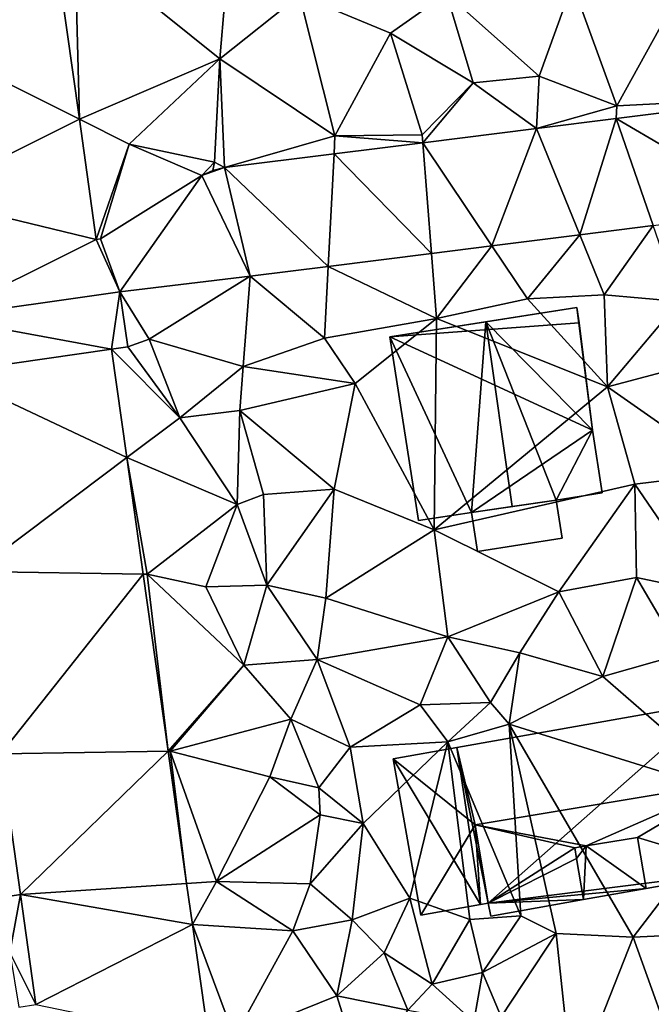
# Model space of a CAD drawing. Extents: x 573991 to 575006, y 6221986 to 6223016.
# Drawn here: x 574262 to 574296, y 6222166 to 6222219 of the extents above; entities that cross this region are included whole.
import ezdxf

# ---------------------------------------------------------------- set-up
doc = ezdxf.new("R2010")
doc.units = 0
doc.header["$MEASUREMENT"] = 0
for name, color, linetype in [('Bygninger_LOD2', 1, 'Continuous'), ('Terraen', 33, 'Continuous'), ('Terraen_vej', 33, 'Continuous')]:
    doc.layers.add(name, color=color, linetype=linetype)

# ---------------------------------------------------------------- blocks, each defined once
blk = doc.blocks.new('1km_6222_574_UTM32_ACAD_1_FMEBLOCK56')
at = {"layer": 'Terraen', "color": 9, "true_color": 0xbbbbbb}
for points in [[(-49.041, 35.73, 15.571), (-47.658, 25.904, 15.542), (-47.91, 35.49, 15.44)], [(-47.91, 35.49, 15.44), (-40.04, 29.17, 15.75), (-39.77, 32.35, 15.65)], [(-47.658, 25.904, 15.542), (-40.04, 29.17, 15.75), (-47.91, 35.49, 15.44)], [(-27.77, 32.71, 15.54), (-22.74, 28.24, 15.73), (-20.94, 33.24, 15.56)], [(-20.94, 33.24, 15.56), (-22.74, 28.24, 15.73), (-18.53, 26.64, 15.8)], [(-20.94, 33.24, 15.56), (-18.53, 26.64, 15.8), (-15.8, 31.59, 15.66)], [(-35.73, 32.62, 15.6), (-40.04, 29.17, 15.75), (-33.81, 25.01, 15.75)], [(-35.73, 32.62, 15.6), (-39.77, 32.35, 15.65), (-40.04, 29.17, 15.75)], [(-27.77, 32.71, 15.54), (-35.73, 32.62, 15.6), (-30.8, 30.56, 15.62)], [(-35.73, 32.62, 15.6), (-33.81, 25.01, 15.75), (-30.8, 30.56, 15.62)], [(-27.77, 32.71, 15.54), (-30.8, 30.56, 15.62), (-26.32, 27.88, 15.8)], [(-27.77, 32.71, 15.54), (-26.32, 27.88, 15.8), (-22.74, 28.24, 15.73)], [(-9.343, 27.107, 16.111), (-15.8, 31.59, 15.66), (-18.53, 26.64, 15.8)], [(-30.8, 30.56, 15.62), (-33.81, 25.01, 15.75), (-29.09, 25.07, 15.79)], [(-30.8, 30.56, 15.62), (-29.09, 25.07, 15.79), (-26.32, 27.88, 15.8)], [(-47.658, 25.904, 15.542), (-44.96, 24.56, 15.55), (-40.04, 29.17, 15.75)], [(-40.04, 29.17, 15.75), (-44.96, 24.56, 15.55), (-40.34, 23.59, 15.77)], [(-39.803, 23.287, 15.771), (-40.04, 29.17, 15.75), (-40.34, 23.59, 15.77)], [(-39.803, 23.287, 15.771), (-33.81, 25.01, 15.75), (-40.04, 29.17, 15.75)], [(-29.056, 24.635, 15.891), (-26.32, 27.88, 15.8), (-29.09, 25.07, 15.79)], [(-29.056, 24.635, 15.891), (-22.89, 25.408, 15.96), (-26.32, 27.88, 15.8)], [(-22.89, 25.408, 15.96), (-22.74, 28.24, 15.73), (-26.32, 27.88, 15.8)], [(-22.89, 25.408, 15.96), (-18.53, 26.64, 15.8), (-22.74, 28.24, 15.73)], [(-9.343, 27.107, 16.111), (-18.53, 26.64, 15.8), (-18.577, 25.949, 16.008)], [(-22.89, 25.408, 15.96), (-18.577, 25.949, 16.008), (-18.53, 26.64, 15.8)], [(-46.743, 19.407, 15.522), (-44.96, 24.56, 15.55), (-47.658, 25.904, 15.542)], [(-29.056, 24.635, 15.891), (-29.09, 25.07, 15.79), (-33.81, 25.01, 15.75)], [(-46.743, 19.407, 15.522), (-46.509, 19.441, 15.525), (-44.96, 24.56, 15.55)], [(-46.509, 19.441, 15.525), (-41.014, 22.858, 15.755), (-44.96, 24.56, 15.55)], [(-41.014, 22.858, 15.755), (-40.34, 23.59, 15.77), (-44.96, 24.56, 15.55)], [(-39.803, 23.287, 15.771), (-33.861, 24.032, 15.838), (-33.81, 25.01, 15.75)], [(-33.861, 24.032, 15.838), (-29.056, 24.635, 15.891), (-33.81, 25.01, 15.75)], [(-41.014, 22.858, 15.755), (-40.432, 23.138, 15.775), (-40.34, 23.59, 15.77)], [(-40.432, 23.138, 15.775), (-39.803, 23.287, 15.771), (-40.34, 23.59, 15.77)], [(-16.567, 20.154, 16.21), (-20.55, 19.654, 16.151), (-19.23, 16.41, 16.26)], [(-16.567, 20.154, 16.21), (-19.23, 16.41, 16.26), (-15.14, 16.04, 16.3)], [(-20.55, 19.654, 16.151), (-25.307, 19.058, 16.08), (-23.38, 16.19, 16.06)], [(-20.55, 19.654, 16.151), (-23.38, 16.19, 16.06), (-19.23, 16.41, 16.26)], [(-25.307, 19.058, 16.08), (-28.586, 18.646, 16.031), (-28.31, 15.13, 16.06)], [(-25.307, 19.058, 16.08), (-28.31, 15.13, 16.06), (-23.38, 16.19, 16.06)], [(-28.586, 18.646, 16.031), (-34.178, 17.945, 15.947), (-28.31, 15.13, 16.06)], [(-38.404, 17.415, 15.884), (-34.38, 14.06, 15.83), (-34.178, 17.945, 15.947)], [(-34.178, 17.945, 15.947), (-34.38, 14.06, 15.83), (-28.31, 15.13, 16.06)], [(-38.404, 17.415, 15.884), (-43.876, 14.012, 15.547), (-38.79, 12.52, 16.05)], [(-38.404, 17.415, 15.884), (-38.79, 12.52, 16.05), (-34.38, 14.06, 15.83)], [(-43.876, 14.012, 15.547), (-45.46, 16.56, 15.533), (-45.036, 13.59, 15.533)], [(-23.38, 16.19, 16.06), (-28.31, 15.13, 16.06), (-19.05, 11.43, 16.48)], [(-23.38, 16.19, 16.06), (-19.05, 11.43, 16.48), (-19.23, 16.41, 16.26)], [(-19.23, 16.41, 16.26), (-19.05, 11.43, 16.48), (-15.14, 16.04, 16.3)], [(-19.05, 11.43, 16.48), (-12.31, 13.21, 16.13), (-15.14, 16.04, 16.3)], [(-28.31, 15.13, 16.06), (-34.38, 14.06, 15.83), (-32.71, 11.61, 16.3)], [(-28.31, 15.13, 16.06), (-32.71, 11.61, 16.3), (-28.44, 3.68, 16.51)], [(-28.31, 15.13, 16.06), (-28.44, 3.68, 16.51), (-19.05, 11.43, 16.48)], [(-43.876, 14.012, 15.547), (-45.036, 13.59, 15.533), (-42.22, 9.74, 15.56)], [(-43.876, 14.012, 15.547), (-42.22, 9.74, 15.56), (-38.79, 12.52, 16.05)], [(-34.38, 14.06, 15.83), (-38.79, 12.52, 16.05), (-32.71, 11.61, 16.3)], [(-45.036, 13.59, 15.533), (-45.908, 13.466, 15.523), (-42.22, 9.74, 15.56)], [(-45.083, 7.592, 15.487), (-42.22, 9.74, 15.56), (-45.908, 13.466, 15.523)], [(-19.05, 11.43, 16.48), (-12.42, 6.78, 16.17), (-12.31, 13.21, 16.13)], [(-38.79, 12.52, 16.05), (-42.22, 9.74, 15.56), (-38.96, 10.15, 16.04)], [(-38.79, 12.52, 16.05), (-38.96, 10.15, 16.04), (-32.71, 11.61, 16.3)], [(-38.96, 10.15, 16.04), (-33.86, 5.88, 16.25), (-32.71, 11.61, 16.3)], [(-32.71, 11.61, 16.3), (-33.86, 5.88, 16.25), (-28.44, 3.68, 16.51)], [(-19.05, 11.43, 16.48), (-28.44, 3.68, 16.51), (-17.57, 6.15, 16.57)], [(-19.05, 11.43, 16.48), (-17.57, 6.15, 16.57), (-12.42, 6.78, 16.17)], [(-38.96, 10.15, 16.04), (-42.22, 9.74, 15.56), (-39.1, 5.06, 15.52)], [(-38.96, 10.15, 16.04), (-39.1, 5.06, 15.52), (-37.68, 5.6, 16.21)], [(-38.96, 10.15, 16.04), (-37.68, 5.6, 16.21), (-33.86, 5.88, 16.25)], [(-45.083, 7.592, 15.487), (-39.1, 5.06, 15.52), (-42.22, 9.74, 15.56)], [(-45.083, 7.592, 15.487), (-44.197, 1.283, 15.449), (-43.98, 1.28, 15.31)], [(-45.083, 7.592, 15.487), (-43.98, 1.28, 15.31), (-39.1, 5.06, 15.52)], [(-12.42, 6.78, 16.17), (-17.57, 6.15, 16.57), (-13.54, 0.27, 16.57)], [(-33.86, 5.88, 16.25), (-37.68, 5.6, 16.21), (-37.5, 0.69, 16.03)], [(-33.86, 5.88, 16.25), (-37.5, 0.69, 16.03), (-34.31, -0.01, 16.23)], [(-33.86, 5.88, 16.25), (-34.31, -0.01, 16.23), (-28.44, 3.68, 16.51)], [(-17.57, 6.15, 16.57), (-28.44, 3.68, 16.51), (-21.68, 0.33, 16.49)], [(-17.57, 6.15, 16.57), (-21.68, 0.33, 16.49), (-17.47, 1.1, 16.59)], [(-17.57, 6.15, 16.57), (-17.47, 1.1, 16.59), (-13.54, 0.27, 16.57)], [(-37.68, 5.6, 16.21), (-39.1, 5.06, 15.52), (-37.5, 0.69, 16.03)], [(-39.1, 5.06, 15.52), (-43.98, 1.28, 15.31), (-40.8, 0.6, 15.48)], [(-39.1, 5.06, 15.52), (-40.8, 0.6, 15.48), (-37.5, 0.69, 16.03)], [(-28.44, 3.68, 16.51), (-34.31, -0.01, 16.23), (-27.7, -2.1, 16.46)], [(-28.44, 3.68, 16.51), (-27.7, -2.1, 16.46), (-21.68, 0.33, 16.49)], [(-44.197, 1.283, 15.449), (-42.852, -8.292, 15.39), (-43.98, 1.28, 15.31)], [(-40.8, 0.6, 15.48), (-43.98, 1.28, 15.31), (-38.75, -3.65, 15.47)], [(-42.852, -8.292, 15.39), (-38.75, -3.65, 15.47), (-43.98, 1.28, 15.31)], [(-21.68, 0.33, 16.49), (-19.3, -4.25, 16.84), (-17.47, 1.1, 16.59)], [(-17.47, 1.1, 16.59), (-19.3, -4.25, 16.84), (-15.04, -3.05, 16.84)], [(-13.54, 0.27, 16.57), (-17.47, 1.1, 16.59), (-15.04, -3.05, 16.84)], [(-40.8, 0.6, 15.48), (-38.75, -3.65, 15.47), (-37.5, 0.69, 16.03)], [(-37.5, 0.69, 16.03), (-38.75, -3.65, 15.47), (-34.78, -3.33, 16.64)], [(-34.31, -0.01, 16.23), (-37.5, 0.69, 16.03), (-34.78, -3.33, 16.64)], [(-21.68, 0.33, 16.49), (-27.7, -2.1, 16.46), (-23.8, -2.97, 16.62)], [(-21.68, 0.33, 16.49), (-23.8, -2.97, 16.62), (-19.3, -4.25, 16.84)], [(-34.31, -0.01, 16.23), (-34.78, -3.33, 16.64), (-27.7, -2.1, 16.46)], [(-27.7, -2.1, 16.46), (-34.78, -3.33, 16.64), (-29.19, -5.78, 16.85)], [(-27.7, -2.1, 16.46), (-29.19, -5.78, 16.85), (-25.39, -5.67, 16.76)], [(-27.7, -2.1, 16.46), (-25.39, -5.67, 16.76), (-23.8, -2.97, 16.62)], [(-23.8, -2.97, 16.62), (-25.39, -5.67, 16.76), (-24.37, -6.84, 15.84)], [(-23.8, -2.97, 16.62), (-24.37, -6.84, 15.84), (-19.3, -4.25, 16.84)], [(-15.04, -3.05, 16.84), (-19.3, -4.25, 16.84), (-11.82, -10.75, 17.12)], [(-42.852, -8.292, 15.39), (-42.74, -8.29, 15.23), (-38.75, -3.65, 15.47)], [(-38.75, -3.65, 15.47), (-42.74, -8.29, 15.23), (-36.2, -6.56, 16.16)], [(-34.78, -3.33, 16.64), (-38.75, -3.65, 15.47), (-36.2, -6.56, 16.16)], [(-34.78, -3.33, 16.64), (-36.2, -6.56, 16.16), (-32.99, -8.08, 16.84)], [(-34.78, -3.33, 16.64), (-32.99, -8.08, 16.84), (-29.19, -5.78, 16.85)], [(-19.3, -4.25, 16.84), (-24.37, -6.84, 15.84), (-11.82, -10.75, 17.12)], [(-29.19, -5.78, 16.85), (-32.99, -8.08, 16.84), (-27.69, -7.79, 16.88)], [(-25.39, -5.67, 16.76), (-29.19, -5.78, 16.85), (-27.69, -7.79, 16.88)], [(-24.37, -6.84, 15.84), (-25.39, -5.67, 16.76), (-27.69, -7.79, 16.88)], [(-36.2, -6.56, 16.16), (-42.74, -8.29, 15.23), (-37.33, -9.68, 15.42)], [(-36.2, -6.56, 16.16), (-37.33, -9.68, 15.42), (-34.69, -10.28, 16.62)], [(-36.2, -6.56, 16.16), (-34.69, -10.28, 16.62), (-32.99, -8.08, 16.84)], [(-24.37, -6.84, 15.84), (-27.69, -7.79, 16.88), (-23.73, -17.2, 17.07)], [(-24.37, -6.84, 15.84), (-17.65, -18.36, 17.18), (-11.82, -10.75, 17.12)], [(-24.37, -6.84, 15.84), (-21.82, -18.16, 17.02), (-17.65, -18.36, 17.18)], [(-24.37, -6.84, 15.84), (-23.73, -17.2, 17.07), (-21.82, -18.16, 17.02)], [(-27.69, -7.79, 16.88), (-32.99, -8.08, 16.84), (-32.28, -12.21, 16.71)], [(-27.69, -7.79, 16.88), (-32.28, -12.21, 16.71), (-29.75, -16.25, 16.83)], [(-27.69, -7.79, 16.88), (-29.75, -16.25, 16.83), (-26.51, -17.41, 17.03)], [(-27.69, -7.79, 16.88), (-26.51, -17.41, 17.03), (-23.73, -17.2, 17.07)], [(-51.866, -16.223, 15.405), (-50.849, -16.056, 15.397), (-51.919, -8.444, 15.403)], [(-41.845, -15.458, 15.346), (-42.74, -8.29, 15.23), (-42.852, -8.292, 15.39)], [(-37.33, -9.68, 15.42), (-42.74, -8.29, 15.23), (-40.22, -15.35, 15.32)], [(-41.845, -15.458, 15.346), (-40.22, -15.35, 15.32), (-42.74, -8.29, 15.23)], [(-32.99, -8.08, 16.84), (-34.69, -10.28, 16.62), (-32.28, -12.21, 16.71)], [(-37.33, -9.68, 15.42), (-40.22, -15.35, 15.32), (-34.62, -11.75, 15.36)], [(-37.33, -9.68, 15.42), (-34.62, -11.75, 15.36), (-34.69, -10.28, 16.62)], [(-34.69, -10.28, 16.62), (-34.62, -11.75, 15.36), (-32.28, -12.21, 16.71)], [(-11.82, -10.75, 17.12), (-17.65, -18.36, 17.18), (-11.92, -18.1, 17.2)], [(-34.62, -11.75, 15.36), (-40.22, -15.35, 15.32), (-35.16, -15.47, 16.36)], [(-32.28, -12.21, 16.71), (-34.62, -11.75, 15.36), (-35.16, -15.47, 16.36)], [(-32.28, -12.21, 16.71), (-35.16, -15.47, 16.36), (-32.88, -17.43, 16.6)], [(-32.28, -12.21, 16.71), (-32.88, -17.43, 16.6), (-29.75, -16.25, 16.83)], [(-41.845, -15.458, 15.346), (-41.534, -17.671, 15.332), (-40.22, -15.35, 15.32)], [(-41.534, -17.671, 15.332), (-36.09, -18.02, 15.44), (-40.22, -15.35, 15.32)], [(-40.22, -15.35, 15.32), (-36.09, -18.02, 15.44), (-35.16, -15.47, 16.36)], [(-36.09, -18.02, 15.44), (-32.88, -17.43, 16.6), (-35.16, -15.47, 16.36)], [(-32.88, -17.43, 16.6), (-31.14, -19.21, 16.86), (-29.75, -16.25, 16.83)], [(-29.75, -16.25, 16.83), (-31.14, -19.21, 16.86), (-28.55, -20.91, 16.1)], [(-26.51, -17.41, 17.03), (-29.75, -16.25, 16.83), (-28.55, -20.91, 16.1)], [(-36.09, -18.02, 15.44), (-33.7, -21.53, 16.1), (-32.88, -17.43, 16.6)], [(-32.88, -17.43, 16.6), (-33.7, -21.53, 16.1), (-31.14, -19.21, 16.86)], [(-26.51, -17.41, 17.03), (-28.55, -20.91, 16.1), (-25.81, -20.27, 16.94)], [(-26.51, -17.41, 17.03), (-25.81, -20.27, 16.94), (-23.73, -17.2, 17.07)], [(-21.82, -18.16, 17.02), (-23.73, -17.2, 17.07), (-25.81, -20.27, 16.94)], [(-41.534, -17.671, 15.332), (-39.26, -23.78, 15.31), (-36.09, -18.02, 15.44)], [(-41.534, -17.671, 15.332), (-40.646, -23.945, 15.295), (-39.26, -23.78, 15.31)], [(-36.09, -18.02, 15.44), (-39.26, -23.78, 15.31), (-33.7, -21.53, 16.1)], [(-15.04, -25.65, 17.13), (-11.92, -18.1, 17.2), (-17.65, -18.36, 17.18)], [(-21.82, -18.16, 17.02), (-25.81, -20.27, 16.94), (-24.81, -22.67, 17.04)], [(-21.82, -18.16, 17.02), (-24.81, -22.67, 17.04), (-20.93, -26.65, 17.12)], [(-17.65, -18.36, 17.18), (-21.82, -18.16, 17.02), (-20.93, -26.65, 17.12)], [(-15.04, -25.65, 17.13), (-17.65, -18.36, 17.18), (-20.93, -26.65, 17.12)], [(-31.14, -19.21, 16.86), (-33.7, -21.53, 16.1), (-29.87, -22.32, 15.6)], [(-31.14, -19.21, 16.86), (-29.87, -22.32, 15.6), (-28.55, -20.91, 16.1)], [(-28.55, -20.91, 16.1), (-26.29, -22.95, 15.86), (-25.81, -20.27, 16.94)], [(-25.81, -20.27, 16.94), (-26.29, -22.95, 15.86), (-24.81, -22.67, 17.04)], [(-28.55, -20.91, 16.1), (-29.87, -22.32, 15.6), (-26.29, -22.95, 15.86)], [(-32.23, -26.27, 15.43), (-33.7, -21.53, 16.1), (-39.26, -23.78, 15.31)], [(-32.23, -26.27, 15.43), (-29.87, -22.32, 15.6), (-33.7, -21.53, 16.1)]]:
    blk.add_polyline3d(points, close=True, dxfattribs=at)
blk = doc.blocks.new('1km_6222_574_UTM32_ACAD_1_FMEBLOCK123')
at = {"layer": 'Terraen_vej', "color": 251, "true_color": 0x555555}
for points in [[(-49.041, 35.73, 15.571), (-57.432, 30.774, 15.506), (-47.658, 25.904, 15.542)], [(-56.151, 21.671, 15.456), (-47.658, 25.904, 15.542), (-57.432, 30.774, 15.506)], [(-9.343, 27.107, 16.111), (-18.577, 25.949, 16.008), (-10.062, 20.97, 16.307)], [(-56.151, 21.671, 15.456), (-46.743, 19.407, 15.522), (-47.658, 25.904, 15.542)], [(-22.89, 25.408, 15.96), (-20.55, 19.654, 16.151), (-18.577, 25.949, 16.008)], [(-18.577, 25.949, 16.008), (-20.55, 19.654, 16.151), (-16.567, 20.154, 16.21)], [(-18.577, 25.949, 16.008), (-16.567, 20.154, 16.21), (-10.062, 20.97, 16.307)], [(-29.056, 24.635, 15.891), (-25.307, 19.058, 16.08), (-22.89, 25.408, 15.96)], [(-22.89, 25.408, 15.96), (-25.307, 19.058, 16.08), (-20.55, 19.654, 16.151)], [(-29.056, 24.635, 15.891), (-33.861, 24.032, 15.838), (-28.586, 18.646, 16.031)], [(-29.056, 24.635, 15.891), (-28.586, 18.646, 16.031), (-25.307, 19.058, 16.08)], [(-39.803, 23.287, 15.771), (-34.178, 17.945, 15.947), (-33.861, 24.032, 15.838)], [(-33.861, 24.032, 15.838), (-34.178, 17.945, 15.947), (-28.586, 18.646, 16.031)], [(-41.014, 22.858, 15.755), (-39.803, 23.287, 15.771), (-40.432, 23.138, 15.775)], [(-41.014, 22.858, 15.755), (-38.404, 17.415, 15.884), (-39.803, 23.287, 15.771)], [(-39.803, 23.287, 15.771), (-38.404, 17.415, 15.884), (-34.178, 17.945, 15.947)], [(-46.509, 19.441, 15.525), (-45.46, 16.56, 15.533), (-41.014, 22.858, 15.755)], [(-41.014, 22.858, 15.755), (-45.46, 16.56, 15.533), (-38.404, 17.415, 15.884)], [(-55.236, 15.173, 15.419), (-46.743, 19.407, 15.522), (-56.151, 21.671, 15.456)], [(-55.236, 15.173, 15.419), (-45.46, 16.56, 15.533), (-46.743, 19.407, 15.522)], [(-46.743, 19.407, 15.522), (-45.46, 16.56, 15.533), (-46.509, 19.441, 15.525)], [(-38.404, 17.415, 15.884), (-45.46, 16.56, 15.533), (-43.876, 14.012, 15.547)], [(-55.236, 15.173, 15.419), (-45.908, 13.466, 15.523), (-45.46, 16.56, 15.533)], [(-45.46, 16.56, 15.533), (-45.908, 13.466, 15.523), (-45.036, 13.59, 15.533)], [(-55.236, 15.173, 15.419), (-54.817, 12.186, 15.417), (-45.908, 13.466, 15.523)], [(-45.083, 7.592, 15.487), (-45.908, 13.466, 15.523), (-54.817, 12.186, 15.417)], [(-53.305, 1.425, 15.41), (-45.083, 7.592, 15.487), (-54.817, 12.186, 15.417)], [(-44.197, 1.283, 15.449), (-45.083, 7.592, 15.487), (-53.305, 1.425, 15.41)], [(-51.919, -8.444, 15.403), (-44.197, 1.283, 15.449), (-53.305, 1.425, 15.41)], [(-51.919, -8.444, 15.403), (-42.852, -8.292, 15.39), (-44.197, 1.283, 15.449)], [(-50.849, -16.056, 15.397), (-42.852, -8.292, 15.39), (-51.919, -8.444, 15.403)], [(-50.849, -16.056, 15.397), (-41.845, -15.458, 15.346), (-42.852, -8.292, 15.39)], [(-50.849, -16.056, 15.397), (-41.534, -17.671, 15.332), (-41.845, -15.458, 15.346)], [(-51.866, -16.223, 15.405), (-51.42, -19.19, 15.413), (-50.849, -16.056, 15.397)], [(-50.849, -16.056, 15.397), (-51.42, -19.19, 15.413), (-50.011, -21.999, 15.413)], [(-50.849, -16.056, 15.397), (-50.011, -21.999, 15.413), (-41.534, -17.671, 15.332)], [(-41.534, -17.671, 15.332), (-50.011, -21.999, 15.413), (-40.646, -23.945, 15.295)], [(-50.011, -21.999, 15.413), (-51.42, -19.19, 15.413), (-50.935, -22.15, 15.421)]]:
    blk.add_polyline3d(points, close=True, dxfattribs=at)
blk = doc.blocks.new('building_108114')
at = {"layer": 'Bygninger_LOD2', "color": 16, "true_color": 0x7e0000}
for points in [[(-2.46, 0.725, 16.52), (2.14, 1.385, 16.53), (2.46, -0.665, 16.51), (-2.13, -1.385, 16.46)], [(-2.46, 0.725, 20.74), (2.14, 1.385, 20.79), (2.14, 1.385, 16.53), (-2.46, 0.725, 16.52)], [(-2.13, -1.385, 20.84), (-2.46, 0.725, 20.74), (2.14, 1.385, 20.79), (2.46, -0.665, 20.88)], [(2.14, 1.385, 20.79), (2.46, -0.665, 20.88), (2.46, -0.665, 16.51), (2.14, 1.385, 16.53)], [(-2.13, -1.385, 16.46), (-2.13, -1.385, 20.84), (-2.46, 0.725, 20.74), (-2.46, 0.725, 16.52)], [(-2.13, -1.385, 16.46), (2.46, -0.665, 16.51), (2.46, -0.665, 20.88), (-2.13, -1.385, 20.84)]]:
    blk.add_3dface(points, dxfattribs=at)
blk = doc.blocks.new('building_34034')
at = {"layer": 'Bygninger_LOD2', "color": 16, "true_color": 0x7e0000}
for points in [[(-5.135, -0.88, 26.88), (-6.135, 3.31, 21.84), (7.955, 5.81, 21.76), (8.735, 1.43, 26.87)], [(-4.425, -5.12, 16.93), (-6.135, 3.31, 16.75), (7.955, 5.81, 16.82)], [(7.955, 5.81, 21.76), (-6.135, 3.31, 16.75), (-6.135, 3.31, 21.84)], [(7.955, 5.81, 16.82), (-6.135, 3.31, 16.75), (7.955, 5.81, 21.76)], [(-4.425, -5.12, 16.93), (7.955, 5.81, 16.82), (9.585, -3.35, 17.03)], [(9.585, -3.35, 21.37), (7.955, 5.81, 16.82), (7.955, 5.81, 21.76)], [(9.585, -3.35, 21.37), (9.585, -3.35, 17.03), (7.955, 5.81, 16.82)], [(8.735, 1.43, 26.87), (9.585, -3.35, 21.37), (7.955, 5.81, 21.76)], [(-9.585, 2.7, 20.81), (-6.135, 3.31, 21.84), (-5.135, -0.88, 21.81)], [(-9.585, 2.7, 16.83), (-6.135, 3.31, 16.75), (-4.845, -5.19, 16.93)], [(-6.135, 3.31, 16.75), (-9.585, 2.7, 16.83), (-9.585, 2.7, 20.81)], [(-6.135, 3.31, 21.84), (-6.135, 3.31, 16.75), (-9.585, 2.7, 20.81)], [(-4.425, -5.12, 21.92), (-5.135, -0.88, 26.88), (-6.135, 3.31, 21.84), (-5.135, -0.88, 21.81)], [(-6.135, 3.31, 16.75), (-4.425, -5.12, 16.93), (-4.845, -5.19, 16.93)], [(-9.585, 2.7, 16.83), (-8.085, -5.77, 16.87), (-8.085, -5.77, 20.84), (-9.585, 2.7, 20.81)], [(-8.085, -5.77, 20.84), (-9.585, 2.7, 20.81), (-5.135, -0.88, 21.81)], [(-8.085, -5.77, 16.87), (-9.585, 2.7, 16.83), (-4.845, -5.19, 16.93)], [(-5.135, -0.88, 26.88), (8.735, 1.43, 26.87), (0.882, -2.018, 24.48)], [(0.882, -2.018, 24.48), (8.735, 1.43, 26.87), (3.665, -1.56, 24.48)], [(3.665, -1.56, 24.48), (8.735, 1.43, 26.87), (9.585, -3.35, 21.37)], [(-4.845, -5.19, 21.71), (-8.085, -5.77, 20.84), (-5.135, -0.88, 21.81)], [(-4.425, -5.12, 21.92), (-4.845, -5.19, 21.71), (-5.135, -0.88, 21.81)], [(0.265, -2.12, 24.48), (-5.135, -0.88, 26.88), (0.882, -2.018, 24.48)], [(-5.135, -0.88, 26.88), (0.265, -2.12, 24.48), (-4.425, -5.12, 21.92)], [(3.665, -1.56, 24.48), (0.882, -2.018, 24.48), (3.665, -1.56, 27.41)], [(0.882, -2.018, 24.48), (3.665, -1.56, 27.41), (4.125, -4.32, 27.41)], [(4.125, -4.32, 21.31), (3.665, -1.56, 24.48), (3.665, -1.56, 27.41), (4.125, -4.32, 27.41)], [(3.665, -1.56, 24.48), (9.585, -3.35, 21.37), (4.125, -4.32, 21.31)], [(-4.425, -5.12, 21.92), (0.265, -2.12, 24.48), (0.36, -2.687, 23.83)], [(0.882, -2.018, 24.48), (0.265, -2.12, 24.48), (0.265, -2.12, 23.83)], [(0.265, -2.12, 23.83), (0.882, -2.018, 24.48), (0.36, -2.687, 23.83)], [(0.265, -2.12, 24.48), (0.36, -2.687, 23.83), (0.265, -2.12, 23.83)], [(0.882, -2.018, 24.48), (0.735, -4.92, 23.83), (0.36, -2.687, 23.83)], [(0.735, -4.92, 23.83), (0.882, -2.018, 24.48), (4.125, -4.32, 27.41)], [(0.735, -4.92, 21.27), (-4.425, -5.12, 21.92), (0.36, -2.687, 23.83)], [(0.735, -4.92, 23.83), (0.36, -2.687, 23.83), (0.735, -4.92, 21.27)], [(9.585, -3.35, 17.03), (4.125, -4.32, 17.09), (-4.425, -5.12, 16.93)], [(4.125, -4.32, 21.31), (4.125, -4.32, 17.09), (9.585, -3.35, 17.03)], [(9.585, -3.35, 17.03), (9.585, -3.35, 21.37), (4.125, -4.32, 21.31)], [(4.125, -4.32, 17.09), (0.735, -4.92, 17.08), (-4.425, -5.12, 16.93)], [(4.125, -4.32, 21.31), (0.735, -4.92, 21.27), (4.125, -4.32, 17.09)], [(0.735, -4.92, 23.83), (0.735, -4.92, 21.27), (4.125, -4.32, 21.31)], [(4.125, -4.32, 27.41), (0.735, -4.92, 23.83), (4.125, -4.32, 21.31)], [(4.125, -4.32, 17.09), (0.735, -4.92, 21.27), (0.735, -4.92, 17.08)], [(-8.085, -5.77, 20.84), (-4.845, -5.19, 16.93), (-4.845, -5.19, 21.71)], [(-8.085, -5.77, 20.84), (-8.085, -5.77, 16.87), (-4.845, -5.19, 16.93)], [(-4.845, -5.19, 21.71), (-4.845, -5.19, 16.93), (-4.425, -5.12, 16.93)], [(-4.425, -5.12, 16.93), (-4.425, -5.12, 21.92), (-4.845, -5.19, 21.71)], [(0.735, -4.92, 17.08), (-4.295, -5.81, 16.98), (-4.425, -5.12, 16.93)], [(0.735, -4.92, 21.27), (-4.295, -5.81, 21.22), (-4.425, -5.12, 21.92)], [(-4.425, -5.12, 16.93), (-4.295, -5.81, 16.98), (-4.295, -5.81, 21.22), (-4.425, -5.12, 21.92)], [(0.735, -4.92, 17.08), (0.735, -4.92, 21.27), (-4.295, -5.81, 21.22)], [(0.735, -4.92, 17.08), (-4.295, -5.81, 21.22), (-4.295, -5.81, 16.98)]]:
    blk.add_3dface(points, dxfattribs=at)
blk = doc.blocks.new('building_96981')
at = {"layer": 'Bygninger_LOD2', "color": 16, "true_color": 0x7e0000}
for points in [[(4.385, 5.76, 21.21), (-0.555, 4.99, 26.03), (-5.755, 4.18, 20.8)], [(4.385, 5.76, 16.14), (4.385, 5.76, 21.21), (-5.755, 4.18, 20.8)], [(-5.755, 4.18, 16.08), (4.385, 5.76, 16.14), (-5.755, 4.18, 20.8)], [(4.515, 4.93, 16.23), (-5.755, 4.18, 16.08), (4.385, 5.76, 16.14)], [(5.225, -0.88, 21.29), (-0.555, 4.99, 26.03), (4.385, 5.76, 21.21)], [(4.385, 5.76, 16.14), (4.515, 4.93, 16.23), (5.225, -0.88, 16.51)], [(4.385, 5.76, 21.21), (5.225, -0.88, 16.51), (4.385, 5.76, 16.14)], [(5.225, -0.88, 21.29), (5.225, -0.88, 16.51), (4.385, 5.76, 21.21)], [(-0.555, 4.99, 26.03), (-1.335, -5.32, 23.81), (-5.755, 4.18, 20.8)], [(4.515, 4.93, 16.23), (5.225, -0.88, 16.51), (-5.755, 4.18, 16.08)], [(0.885, -5, 26.03), (-1.335, -5.32, 23.81), (-0.555, 4.99, 26.03)], [(5.225, -0.88, 21.29), (3.265, -4.66, 23.67), (-0.555, 4.99, 26.03)], [(3.265, -4.66, 23.67), (0.885, -5, 26.03), (-0.555, 4.99, 26.03)], [(-4.205, -5.76, 16.45), (-4.205, -5.76, 20.92), (-5.755, 4.18, 20.8), (-5.755, 4.18, 16.08)], [(-5.755, 4.18, 20.8), (-1.335, -5.32, 23.81), (-4.205, -5.76, 20.92)], [(-5.755, 4.18, 16.08), (5.225, -0.88, 16.51), (-1.335, -5.32, 16.52)], [(-5.755, 4.18, 16.08), (-1.335, -5.32, 16.52), (-4.205, -5.76, 16.45)], [(-1.335, -5.32, 16.52), (5.225, -0.88, 16.51), (3.265, -4.66, 16.53)], [(5.755, -4.27, 21.19), (3.265, -4.66, 23.67), (5.225, -0.88, 21.29)], [(3.265, -4.66, 16.53), (5.225, -0.88, 16.51), (5.755, -4.27, 16.57)], [(5.755, -4.27, 16.57), (5.225, -0.88, 16.51), (5.755, -4.27, 21.19)], [(5.755, -4.27, 21.19), (5.225, -0.88, 16.51), (5.225, -0.88, 21.29)], [(-1.335, -5.32, 23.81), (3.265, -4.66, 23.67), (-1.335, -5.32, 16.52)], [(0.885, -5, 26.03), (3.265, -4.66, 23.67), (-1.335, -5.32, 23.81)], [(-1.335, -5.32, 16.52), (3.265, -4.66, 23.67), (3.265, -4.66, 16.53)], [(3.265, -4.66, 23.67), (5.755, -4.27, 21.19), (3.265, -4.66, 16.53)], [(5.755, -4.27, 21.19), (5.755, -4.27, 16.57), (3.265, -4.66, 16.53)], [(-1.335, -5.32, 23.81), (-1.335, -5.32, 16.52), (-4.205, -5.76, 20.92)], [(-1.335, -5.32, 16.52), (-4.205, -5.76, 16.45), (-4.205, -5.76, 20.92)]]:
    blk.add_3dface(points, dxfattribs=at)

msp = doc.modelspace()

# ---------------------------------------------------------------- block references
at = {"layer": 'Bygninger_LOD2', "color": 16, "true_color": 0x7e0000}
for name, p in [('building_96981', (574287.415, 6222197.45)), ('building_108114', (574288.54, 6222191.405)), ('building_34034', (574291.425, 6222176.09))]:
    msp.add_blockref(name, p, dxfattribs=at)
at = {"layer": 'Terraen', "color": 9, "true_color": 0xbbbbbb}
msp.add_blockref('1km_6222_574_UTM32_ACAD_1_FMEBLOCK56', (574312.5, 6222187.5), dxfattribs=at)
at = {"layer": 'Terraen_vej', "color": 251, "true_color": 0x555555}
msp.add_blockref('1km_6222_574_UTM32_ACAD_1_FMEBLOCK123', (574312.5, 6222187.5), dxfattribs=at)

doc.saveas('drawing.dxf')
